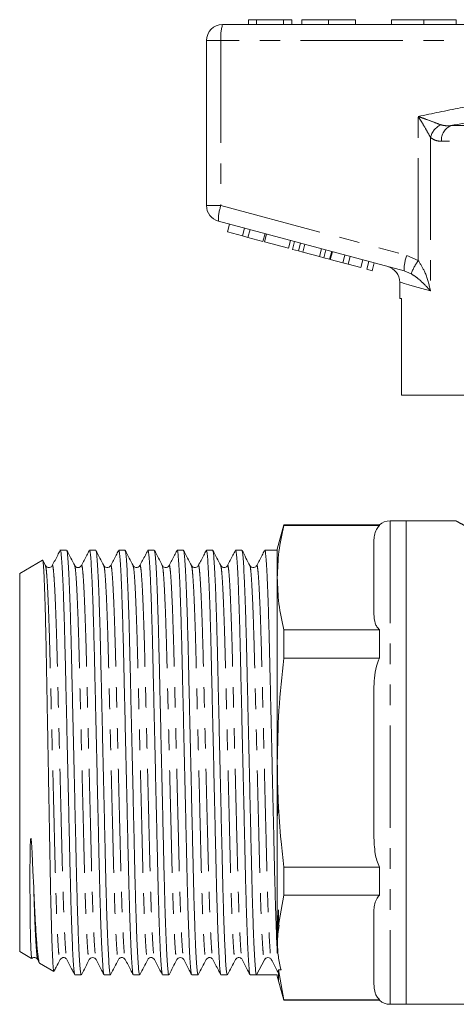
# Model space of a CAD drawing. Units: millimetres. Extents: x 196 to 276, y 97 to 270.
# Drawn here: x 196 to 223, y 203 to 264 of the extents above; entities that cross this region are included whole.
import ezdxf

# ---------------------------------------------------------------- set-up
doc = ezdxf.new("R2010")
doc.units = ezdxf.units.MM
doc.linetypes.add('PHANTOM', pattern=[12.7, 6.35, -1.27, 1.27, -1.27, 1.27, -1.27])

msp = doc.modelspace()

# ---------------------------------------------------------------- linework, layer by layer
at = {"color": 7, "linetype": 'Continuous', "lineweight": 15}
for p, q in [((210.028, 263.997), (210.028, 263.697)), ((210.521, 263.997), (210.028, 263.997)), ((210.521, 263.997), (210.521, 263.697)), ((212.198, 263.997), (210.521, 263.997)), ((212.198, 263.997), (212.198, 263.697)), ((212.72, 263.997), (212.198, 263.997)), ((212.72, 263.997), (212.72, 263.697)), ((213.348, 263.997), (213.348, 263.697)), ((215.006, 263.997), (215.006, 263.697)), ((216.669, 263.997), (216.669, 263.697)), ((218.918, 263.997), (218.918, 263.697)), ((218.918, 263.997), (220.918, 263.997)), ((220.918, 263.997), (220.918, 263.697)), ((220.918, 263.997), (222.918, 263.997)), ((222.918, 263.997), (222.918, 263.697)), ((208.418, 263.697), (232.418, 263.697)), ((207.418, 252.464), (207.418, 262.697)), ((219.697, 248.407), (208.159, 251.499)), ((208.728, 250.828), (208.857, 251.311)), ((208.728, 250.828), (209.657, 250.58)), ((209.657, 250.58), (209.786, 251.062)), ((209.657, 250.58), (209.997, 250.488)), ((209.997, 250.488), (210.127, 250.971)), ((210.926, 250.239), (211.056, 250.722)), ((211.022, 250.214), (211.152, 250.697)), ((209.997, 250.488), (210.926, 250.239)), ((211.022, 250.214), (212.508, 249.815)), ((212.508, 249.815), (212.638, 250.298)), ((212.766, 249.746), (212.896, 250.229)), ((213.128, 249.65), (213.257, 250.132)), ((213.402, 249.576), (213.532, 250.059)), ((212.766, 249.746), (213.128, 249.65)), ((213.128, 249.65), (213.402, 249.576)), ((213.402, 249.576), (214.432, 249.3)), ((214.432, 249.3), (214.561, 249.783)), ((214.432, 249.3), (214.707, 249.226)), ((214.707, 249.226), (214.836, 249.709)), ((215.068, 249.13), (215.197, 249.613)), ((215.109, 249.119), (215.238, 249.602)), ((215.883, 248.911), (216.012, 249.394)), ((216.224, 248.82), (216.353, 249.303)), ((214.707, 249.226), (215.068, 249.13)), ((215.109, 249.119), (215.883, 248.911)), ((215.883, 248.911), (216.224, 248.82)), ((216.224, 248.82), (216.998, 248.613)), ((216.998, 248.613), (217.127, 249.096)), ((217.369, 248.513), (217.498, 248.996)), ((217.71, 248.422), (217.839, 248.905)), ((217.369, 248.513), (217.71, 248.422)), ((219.418, 247.714), (219.418, 246.697)), ((219.536, 246.697), (219.418, 246.697)), ((219.536, 240.697), (219.536, 246.697)), ((219.536, 240.697), (230.668, 240.697)), ((219.818, 232.897), (218.818, 232.897)), ((222.936, 232.897), (219.818, 232.897)), ((219.818, 232.897), (219.818, 202.897)), ((219.818, 217.897), (219.818, 232.897)), ((212.219, 232.647), (211.818, 231.147)), ((218.156, 232.647), (212.219, 232.647)), ((212.219, 232.647), (212.219, 232.612)), ((218.156, 232.612), (212.219, 232.612)), ((218.156, 232.612), (218.156, 232.647)), ((217.818, 227.112), (217.818, 231.632)), ((198.734, 231.072), (198.318, 231.072)), ((200.548, 231.072), (200.157, 231.072)), ((202.362, 231.072), (201.971, 231.072)), ((204.176, 231.072), (203.785, 231.072)), ((205.99, 231.072), (205.599, 231.072)), ((207.804, 231.072), (207.413, 231.072)), ((209.618, 231.072), (209.227, 231.072)), ((211.818, 231.072), (211.041, 231.072)), ((211.818, 229.372), (211.818, 231.147)), ((197.24, 230.45), (195.818, 229.629)), ((197.421, 230.121), (197.255, 230.438)), ((197.842, 230.093), (197.843, 230.096)), ((199.234, 230.096), (199.235, 230.093)), ((199.656, 230.093), (199.657, 230.096)), ((201.048, 230.097), (201.049, 230.093)), ((201.47, 230.093), (201.471, 230.096)), ((202.862, 230.096), (202.863, 230.093)), ((204.676, 230.096), (204.677, 230.093)), ((206.912, 230.093), (206.913, 230.096)), ((208.726, 230.093), (208.727, 230.096)), ((210.118, 230.096), (210.119, 230.093)), ((210.54, 230.093), (210.541, 230.097)), ((195.818, 206.166), (195.818, 229.629)), ((211.818, 217.897), (211.818, 229.372)), ((212.219, 226.132), (212.219, 224.378)), ((212.219, 226.132), (218.156, 226.132)), ((218.156, 224.378), (218.156, 226.132)), ((218.156, 224.378), (212.219, 224.378)), ((217.818, 213.376), (217.818, 222.418)), ((211.818, 206.846), (211.818, 217.897)), ((219.818, 202.897), (219.818, 217.897)), ((212.219, 211.416), (212.219, 209.663)), ((212.219, 211.416), (218.156, 211.416)), ((218.156, 209.663), (218.156, 211.416)), ((211.895, 207.81), (212.219, 209.663)), ((218.156, 209.663), (212.219, 209.663)), ((211.895, 208.755), (211.895, 207.81)), ((217.818, 204.162), (217.818, 208.683)), ((211.924, 207.81), (211.895, 207.81)), ((211.818, 206.064), (211.818, 206.846)), ((195.818, 206.166), (196.558, 205.738)), ((196.935, 205.702), (196.936, 205.698)), ((196.935, 205.673), (197.038, 205.475)), ((197.053, 205.452), (197.94, 204.94)), ((198.749, 205.702), (198.75, 205.698)), ((200.141, 205.698), (200.142, 205.702)), ((200.563, 205.702), (200.564, 205.698)), ((201.955, 205.698), (201.956, 205.702)), ((203.769, 205.698), (203.77, 205.702)), ((207.819, 205.702), (207.82, 205.698)), ((209.633, 205.702), (209.634, 205.698)), ((210.525, 204.722), (211.015, 205.663)), ((211.425, 205.705), (211.44, 205.69)), ((211.442, 205.719), (211.447, 205.702)), ((199.25, 204.722), (199.641, 204.722)), ((201.064, 204.722), (201.455, 204.722)), ((202.878, 204.722), (203.269, 204.722)), ((204.692, 204.722), (205.083, 204.722)), ((206.506, 204.722), (206.897, 204.722)), ((208.32, 204.722), (208.711, 204.722)), ((210.134, 204.722), (210.525, 204.722)), ((211.237, 204.722), (211.818, 204.722)), ((211.818, 204.647), (211.818, 204.722)), ((212.219, 203.182), (211.895, 205.035)), ((211.895, 205.035), (212.048, 205.035)), ((211.818, 204.647), (212.219, 203.147)), ((211.895, 204.36), (211.818, 204.647)), ((212.219, 203.182), (218.156, 203.182)), ((212.219, 203.182), (212.219, 203.147)), ((212.219, 203.147), (218.156, 203.147)), ((218.156, 203.147), (218.156, 203.182)), ((218.818, 202.897), (219.818, 202.897)), ((219.818, 202.897), (224.418, 202.897))]:
    msp.add_line(p, q, dxfattribs=at)
at = {"color": 8, "linetype": 'PHANTOM', "lineweight": 0}
for p, q in [((208.318, 262.697), (207.418, 262.697)), ((208.318, 262.697), (208.318, 252.464)), ((232.318, 262.697), (208.318, 262.697)), ((220.576, 249.055), (220.576, 257.991)), ((222.603, 257.422), (242.232, 257.422)), ((221.329, 256.695), (221.329, 247.163)), ((242.826, 256.456), (222.009, 256.456)), ((208.318, 252.464), (207.418, 252.464)), ((208.318, 252.464), (219.856, 249.373)), ((219.856, 249.373), (220.576, 249.055)), ((220.131, 248.228), (219.697, 248.407)), ((218.818, 232.897), (218.818, 202.897))]:
    msp.add_line(p, q, dxfattribs=at)
at = {"color": 8, "linetype": 'PHANTOM', "lineweight": 0, "flags": 128}
msp.add_lwpolyline([(221.329, 247.163), (220.796, 247.317), (220.346, 247.447), (219.982, 247.552), (219.707, 247.631), (219.522, 247.684), (219.429, 247.711), (219.418, 247.714)], dxfattribs=at)
at = {"color": 7, "linetype": 'Continuous', "lineweight": 15, "flags": 128}
msp.add_lwpolyline([(196.561, 205.744), (196.551, 205.764), (196.526, 206.065), (196.513, 206.336), (196.49, 207.114), (196.474, 208.022), (196.46, 209.279), (196.456, 210.232), (196.457, 211.158), (196.463, 212.077), (196.473, 212.605), (196.5, 213.141), (196.504, 213.162), (196.506, 213.169), (196.508, 213.174), (196.509, 213.177), (196.511, 213.179), (196.512, 213.18), (196.513, 213.181), (196.514, 213.181), (196.515, 213.18), (196.516, 213.179), (196.517, 213.177), (196.521, 213.167), (196.53, 213.124), (196.55, 212.954), (196.593, 212.289), (196.644, 211.183), (196.689, 210.137), (196.689, 210.137)], dxfattribs=at)
at = {"color": 7, "linetype": 'Continuous', "lineweight": 15}
for centre, radius, start, end in [((208.418, 262.697), 1, 90, 180), ((208.418, 252.464), 1, 180, 255), ((218.418, 247.714), 1, 359.41178, 75), ((218.818, 231.897), 1, 90, 131.40962), ((211.237, 205.547), 0.25, 89.9486, 152.50224), ((218.818, 203.897), 1, 228.59038, 270)]:
    msp.add_arc(centre, radius, start, end, dxfattribs=at)
at = {"color": 8, "linetype": 'PHANTOM', "lineweight": 0}
for centre, radius, start, end in [((210.91, 262.945), 2.603, 163.20021, 185.45578), ((222.541, 256.359), 1.258, 117.30775, 164.47554), ((222.995, 256.516), 0.988, 113.42368, 183.44742), ((210.757, 251.566), 2.599, 159.76728, 181.48004), ((222.295, 248.474), 2.599, 159.76689, 181.4803), ((223.708, 246.836), 3.838, 144.68136, 158.73455)]:
    msp.add_arc(centre, radius, start, end, dxfattribs=at)
at = {"color": 7, "linetype": 'Continuous', "lineweight": 15}
msp.add_ellipse((211.237, 217.897), major_axis=(552.177, 0), ratio=0.02386, start_param=4.711101, end_param=4.713441, dxfattribs=at)
for points, knots in [([(215.006, 263.997), (214.835, 263.997), (214.492, 263.997), (214.023, 263.997), (213.633, 263.997), (213.389, 263.997), (213.362, 263.997), (213.348, 263.997)], [0, 0, 0, 0, 0.1867611, 0.3734031, 0.5599267, 0.779759, 1, 1, 1, 1]), ([(216.669, 263.997), (216.661, 263.997), (216.645, 263.997), (216.474, 263.997), (216.134, 263.997), (215.624, 263.997), (215.212, 263.997), (215.006, 263.997)], [0, 0, 0, 0, 0.187154, 0.37404, 0.56064, 0.780094, 1, 1, 1, 1]), ([(211.818, 229.372), (211.836, 229.913), (211.874, 230.996), (212.104, 232.073), (212.219, 232.612)], [0, 0, 0, 0, 0.499082, 1, 1, 1, 1]), ([(217.818, 231.632), (217.824, 231.754), (217.836, 231.998), (217.93, 232.331), (218.089, 232.529), (218.156, 232.612)], [0, 0, 0, 0, 0.363479, 0.731766, 1, 1, 1, 1]), ([(198.327, 231.051), (198.279, 230.958), (198.117, 230.648), (197.955, 230.338), (197.842, 230.121)], [0, 0, 0, 0, 0.299135, 1, 1, 1, 1]), ([(199.239, 204.754), (199.231, 204.771), (199.212, 204.812), (199.178, 205.131), (199.139, 205.682), (199.098, 206.462), (199.058, 207.444), (199.019, 208.602), (198.982, 209.898), (198.947, 211.307), (198.913, 212.822), (198.876, 214.445), (198.836, 216.157), (198.796, 217.914), (198.756, 219.671), (198.717, 221.382), (198.679, 223.003), (198.645, 224.517), (198.611, 225.923), (198.573, 227.217), (198.534, 228.371), (198.494, 229.349), (198.453, 230.125), (198.414, 230.674), (198.377, 231.011), (198.354, 231.051), (198.343, 231.071)], [0, 0, 0, 0, 0.028733, 0.070724, 0.11346, 0.156578, 0.199696, 0.242432, 0.284423, 0.325345, 0.366267, 0.408259, 0.450995, 0.494113, 0.537231, 0.579967, 0.621958, 0.66288, 0.703802, 0.745793, 0.788529, 0.831647, 0.874765, 0.917501, 0.959493, 1, 1, 1, 1]), ([(199.235, 230.121), (199.153, 230.278), (198.99, 230.592), (198.826, 230.905), (198.744, 231.062)], [0, 0, 0, 0, 0.499979, 1, 1, 1, 1]), ([(198.745, 231.04), (198.753, 231.023), (198.772, 230.982), (198.806, 230.663), (198.845, 230.113), (198.886, 229.332), (198.926, 228.35), (198.965, 227.193), (199.003, 225.896), (199.037, 224.488), (199.071, 222.972), (199.108, 221.349), (199.148, 219.638), (199.188, 217.88), (199.228, 216.123), (199.267, 214.413), (199.305, 212.791), (199.339, 211.277), (199.373, 209.871), (199.411, 208.578), (199.45, 207.423), (199.49, 206.445), (199.531, 205.669), (199.57, 205.12), (199.607, 204.783), (199.63, 204.743), (199.641, 204.723)], [0, 0, 0, 0, 0.02874, 0.070731, 0.113467, 0.156585, 0.199702, 0.242438, 0.284429, 0.325351, 0.366272, 0.408263, 0.450999, 0.494117, 0.537234, 0.57997, 0.621961, 0.662883, 0.703804, 0.745795, 0.788531, 0.831649, 0.874766, 0.917502, 0.959493, 1, 1, 1, 1]), ([(200.137, 231.045), (200.09, 230.954), (199.93, 230.646), (199.769, 230.338), (199.656, 230.121)], [0, 0, 0, 0, 0.294126, 1, 1, 1, 1]), ([(201.053, 204.754), (201.045, 204.771), (201.026, 204.812), (200.992, 205.131), (200.953, 205.682), (200.912, 206.462), (200.872, 207.444), (200.833, 208.602), (200.796, 209.898), (200.761, 211.307), (200.727, 212.822), (200.69, 214.445), (200.65, 216.157), (200.61, 217.914), (200.57, 219.671), (200.531, 221.382), (200.493, 223.003), (200.459, 224.517), (200.425, 225.923), (200.387, 227.217), (200.348, 228.371), (200.308, 229.349), (200.267, 230.125), (200.228, 230.674), (200.191, 231.011), (200.168, 231.051), (200.157, 231.071)], [0, 0, 0, 0, 0.028726, 0.070718, 0.113454, 0.156572, 0.199691, 0.242427, 0.284419, 0.325341, 0.366263, 0.408255, 0.450991, 0.494109, 0.537228, 0.579964, 0.621955, 0.662878, 0.7038, 0.745792, 0.788528, 0.831646, 0.874765, 0.917501, 0.959492, 1, 1, 1, 1]), ([(201.049, 230.121), (200.967, 230.278), (200.804, 230.592), (200.64, 230.905), (200.558, 231.062)], [0, 0, 0, 0, 0.49998, 1, 1, 1, 1]), ([(200.559, 231.04), (200.567, 231.023), (200.586, 230.982), (200.62, 230.663), (200.659, 230.113), (200.7, 229.332), (200.74, 228.35), (200.779, 227.193), (200.817, 225.896), (200.851, 224.488), (200.885, 222.972), (200.922, 221.349), (200.962, 219.638), (201.002, 217.88), (201.042, 216.123), (201.081, 214.413), (201.119, 212.791), (201.153, 211.277), (201.187, 209.871), (201.225, 208.578), (201.264, 207.423), (201.304, 206.445), (201.345, 205.669), (201.384, 205.12), (201.421, 204.783), (201.444, 204.743), (201.455, 204.723)], [0, 0, 0, 0, 0.0287554, 0.0707458, 0.1134806, 0.1565977, 0.1997148, 0.2424497, 0.2844401, 0.3253611, 0.3662821, 0.4082725, 0.4510074, 0.4941245, 0.5372415, 0.5799764, 0.6219668, 0.6628878, 0.7038088, 0.7457992, 0.7885341, 0.8316512, 0.8747683, 0.9175032, 0.9594935, 1, 1, 1, 1]), ([(201.951, 231.045), (201.904, 230.954), (201.744, 230.646), (201.583, 230.338), (201.47, 230.121)], [0, 0, 0, 0, 0.29413, 1, 1, 1, 1]), ([(202.867, 204.754), (202.859, 204.771), (202.84, 204.812), (202.806, 205.131), (202.767, 205.682), (202.726, 206.462), (202.686, 207.444), (202.647, 208.602), (202.61, 209.898), (202.575, 211.307), (202.541, 212.822), (202.504, 214.445), (202.464, 216.157), (202.424, 217.914), (202.384, 219.671), (202.345, 221.382), (202.307, 223.003), (202.273, 224.517), (202.239, 225.923), (202.201, 227.217), (202.162, 228.371), (202.122, 229.349), (202.081, 230.125), (202.042, 230.674), (202.005, 231.011), (201.982, 231.051), (201.971, 231.071)], [0, 0, 0, 0, 0.0287276, 0.0707192, 0.1134553, 0.1565736, 0.1996919, 0.242428, 0.2844196, 0.3253418, 0.366264, 0.4082555, 0.4509916, 0.49411, 0.5372283, 0.5799644, 0.621956, 0.6628782, 0.7038003, 0.7457919, 0.788528, 0.8316464, 0.8747647, 0.9175008, 0.9594924, 1, 1, 1, 1]), ([(202.863, 230.121), (202.781, 230.278), (202.618, 230.592), (202.454, 230.905), (202.372, 231.062)], [0, 0, 0, 0, 0.499979, 1, 1, 1, 1]), ([(202.373, 231.04), (202.381, 231.023), (202.4, 230.982), (202.434, 230.663), (202.473, 230.113), (202.514, 229.332), (202.554, 228.35), (202.593, 227.193), (202.631, 225.896), (202.665, 224.488), (202.699, 222.972), (202.736, 221.349), (202.776, 219.638), (202.816, 217.88), (202.856, 216.123), (202.895, 214.413), (202.933, 212.791), (202.967, 211.277), (203.001, 209.871), (203.039, 208.578), (203.078, 207.423), (203.118, 206.445), (203.159, 205.669), (203.198, 205.12), (203.235, 204.783), (203.258, 204.743), (203.269, 204.723)], [0, 0, 0, 0, 0.028749, 0.07074, 0.113475, 0.156592, 0.19971, 0.242445, 0.284435, 0.325357, 0.366278, 0.408269, 0.451004, 0.494121, 0.537239, 0.579974, 0.621964, 0.662886, 0.703807, 0.745798, 0.788533, 0.83165, 0.874767, 0.917503, 0.959493, 1, 1, 1, 1]), ([(203.765, 231.045), (203.718, 230.954), (203.558, 230.646), (203.397, 230.338), (203.284, 230.121)], [0, 0, 0, 0, 0.294118, 1, 1, 1, 1]), ([(204.681, 204.754), (204.673, 204.771), (204.654, 204.812), (204.62, 205.131), (204.581, 205.682), (204.54, 206.462), (204.5, 207.444), (204.461, 208.602), (204.424, 209.898), (204.389, 211.307), (204.355, 212.822), (204.318, 214.445), (204.278, 216.157), (204.238, 217.914), (204.198, 219.671), (204.159, 221.382), (204.121, 223.003), (204.087, 224.517), (204.053, 225.923), (204.015, 227.217), (203.976, 228.371), (203.936, 229.349), (203.895, 230.125), (203.856, 230.674), (203.819, 231.011), (203.796, 231.051), (203.785, 231.071)], [0, 0, 0, 0, 0.028726, 0.070718, 0.113454, 0.156572, 0.199691, 0.242427, 0.284419, 0.325341, 0.366263, 0.408255, 0.450991, 0.494109, 0.537228, 0.579964, 0.621955, 0.662878, 0.7038, 0.745792, 0.788528, 0.831646, 0.874765, 0.917501, 0.959492, 1, 1, 1, 1]), ([(204.677, 230.121), (204.595, 230.278), (204.432, 230.592), (204.268, 230.905), (204.186, 231.062)], [0, 0, 0, 0, 0.499979, 1, 1, 1, 1]), ([(204.187, 231.04), (204.195, 231.023), (204.214, 230.982), (204.248, 230.663), (204.287, 230.113), (204.328, 229.332), (204.368, 228.35), (204.407, 227.193), (204.445, 225.896), (204.479, 224.488), (204.513, 222.972), (204.55, 221.349), (204.59, 219.638), (204.63, 217.88), (204.67, 216.123), (204.709, 214.413), (204.747, 212.791), (204.781, 211.277), (204.815, 209.871), (204.853, 208.578), (204.892, 207.423), (204.932, 206.445), (204.973, 205.669), (205.012, 205.12), (205.049, 204.783), (205.072, 204.743), (205.083, 204.723)], [0, 0, 0, 0, 0.028747, 0.070737, 0.113473, 0.15659, 0.199708, 0.242443, 0.284434, 0.325355, 0.366276, 0.408267, 0.451002, 0.49412, 0.537237, 0.579973, 0.621963, 0.662885, 0.703806, 0.745797, 0.788532, 0.83165, 0.874767, 0.917502, 0.959493, 1, 1, 1, 1]), ([(205.579, 231.045), (205.532, 230.954), (205.372, 230.646), (205.211, 230.338), (205.098, 230.121)], [0, 0, 0, 0, 0.294127, 1, 1, 1, 1]), ([(206.495, 204.754), (206.487, 204.771), (206.468, 204.812), (206.434, 205.131), (206.395, 205.682), (206.354, 206.462), (206.314, 207.444), (206.275, 208.602), (206.238, 209.898), (206.203, 211.307), (206.169, 212.822), (206.132, 214.445), (206.092, 216.157), (206.052, 217.914), (206.012, 219.671), (205.973, 221.382), (205.935, 223.003), (205.901, 224.517), (205.867, 225.923), (205.829, 227.217), (205.79, 228.371), (205.75, 229.349), (205.709, 230.125), (205.67, 230.674), (205.633, 231.011), (205.61, 231.051), (205.599, 231.071)], [0, 0, 0, 0, 0.028728, 0.07072, 0.113456, 0.156574, 0.199692, 0.242428, 0.28442, 0.325342, 0.366264, 0.408256, 0.450992, 0.49411, 0.537229, 0.579965, 0.621956, 0.662878, 0.703801, 0.745792, 0.788528, 0.831646, 0.874765, 0.917501, 0.959492, 1, 1, 1, 1]), ([(206.491, 230.121), (206.409, 230.278), (206.246, 230.592), (206.082, 230.905), (206, 231.062)], [0, 0, 0, 0, 0.49998, 1, 1, 1, 1]), ([(206.001, 231.04), (206.009, 231.023), (206.028, 230.982), (206.062, 230.663), (206.101, 230.113), (206.142, 229.332), (206.182, 228.35), (206.221, 227.193), (206.259, 225.896), (206.293, 224.488), (206.327, 222.972), (206.364, 221.349), (206.404, 219.638), (206.444, 217.88), (206.484, 216.123), (206.523, 214.413), (206.561, 212.791), (206.595, 211.277), (206.629, 209.871), (206.667, 208.578), (206.706, 207.423), (206.746, 206.445), (206.787, 205.669), (206.826, 205.12), (206.863, 204.783), (206.886, 204.743), (206.897, 204.723)], [0, 0, 0, 0, 0.028748, 0.070739, 0.113474, 0.156591, 0.199709, 0.242444, 0.284435, 0.325356, 0.366277, 0.408268, 0.451003, 0.494121, 0.537238, 0.579973, 0.621964, 0.662885, 0.703807, 0.745797, 0.788532, 0.83165, 0.874767, 0.917503, 0.959493, 1, 1, 1, 1]), ([(207.393, 231.045), (207.346, 230.954), (207.186, 230.646), (207.025, 230.338), (206.912, 230.121)], [0, 0, 0, 0, 0.294132, 1, 1, 1, 1]), ([(208.309, 204.754), (208.301, 204.771), (208.282, 204.812), (208.248, 205.131), (208.209, 205.682), (208.168, 206.462), (208.128, 207.444), (208.089, 208.602), (208.052, 209.898), (208.017, 211.307), (207.983, 212.822), (207.946, 214.445), (207.906, 216.157), (207.866, 217.914), (207.826, 219.671), (207.787, 221.382), (207.749, 223.003), (207.715, 224.517), (207.681, 225.923), (207.643, 227.217), (207.604, 228.371), (207.564, 229.349), (207.523, 230.125), (207.484, 230.674), (207.447, 231.011), (207.424, 231.051), (207.413, 231.071)], [0, 0, 0, 0, 0.028718, 0.07071, 0.113447, 0.156565, 0.199684, 0.242421, 0.284413, 0.325335, 0.366258, 0.40825, 0.450986, 0.494105, 0.537224, 0.57996, 0.621952, 0.662875, 0.703797, 0.745789, 0.788526, 0.831645, 0.874763, 0.9175, 0.959492, 1, 1, 1, 1]), ([(208.305, 230.121), (208.223, 230.278), (208.06, 230.592), (207.896, 230.905), (207.814, 231.062)], [0, 0, 0, 0, 0.49998, 1, 1, 1, 1]), ([(207.815, 231.04), (207.823, 231.023), (207.842, 230.982), (207.876, 230.663), (207.915, 230.113), (207.956, 229.332), (207.996, 228.35), (208.035, 227.193), (208.073, 225.896), (208.107, 224.488), (208.141, 222.972), (208.178, 221.349), (208.218, 219.638), (208.258, 217.88), (208.298, 216.123), (208.337, 214.413), (208.375, 212.791), (208.409, 211.277), (208.443, 209.871), (208.481, 208.578), (208.52, 207.423), (208.56, 206.445), (208.601, 205.669), (208.64, 205.12), (208.677, 204.783), (208.7, 204.743), (208.711, 204.723)], [0, 0, 0, 0, 0.028751, 0.070742, 0.113477, 0.156594, 0.199711, 0.242446, 0.284437, 0.325358, 0.366279, 0.40827, 0.451005, 0.494122, 0.537239, 0.579975, 0.621965, 0.662886, 0.703807, 0.745798, 0.788533, 0.83165, 0.874768, 0.917503, 0.959493, 1, 1, 1, 1]), ([(209.207, 231.045), (209.16, 230.954), (209, 230.646), (208.839, 230.338), (208.726, 230.121)], [0, 0, 0, 0, 0.294132, 1, 1, 1, 1]), ([(210.123, 204.754), (210.115, 204.771), (210.096, 204.812), (210.062, 205.131), (210.023, 205.682), (209.982, 206.462), (209.942, 207.444), (209.903, 208.602), (209.866, 209.898), (209.831, 211.307), (209.797, 212.822), (209.76, 214.445), (209.72, 216.157), (209.68, 217.914), (209.64, 219.671), (209.601, 221.382), (209.563, 223.003), (209.529, 224.517), (209.495, 225.923), (209.457, 227.217), (209.418, 228.371), (209.378, 229.349), (209.337, 230.125), (209.298, 230.674), (209.261, 231.011), (209.238, 231.051), (209.227, 231.071)], [0, 0, 0, 0, 0.0287235, 0.0707152, 0.1134515, 0.15657, 0.1996885, 0.2424248, 0.2844166, 0.3253389, 0.3662613, 0.4082531, 0.4509893, 0.4941078, 0.5372264, 0.5799626, 0.6219544, 0.6628768, 0.7037991, 0.7457909, 0.7885271, 0.8316457, 0.8747642, 0.9175004, 0.9594922, 1, 1, 1, 1]), ([(210.119, 230.121), (210.037, 230.278), (209.874, 230.592), (209.71, 230.905), (209.628, 231.062)], [0, 0, 0, 0, 0.499981, 1, 1, 1, 1]), ([(209.629, 231.04), (209.637, 231.023), (209.656, 230.982), (209.69, 230.663), (209.729, 230.113), (209.77, 229.332), (209.81, 228.35), (209.849, 227.193), (209.887, 225.896), (209.921, 224.488), (209.955, 222.972), (209.992, 221.349), (210.032, 219.638), (210.072, 217.88), (210.112, 216.123), (210.151, 214.413), (210.189, 212.791), (210.223, 211.277), (210.257, 209.871), (210.295, 208.578), (210.334, 207.423), (210.374, 206.445), (210.415, 205.669), (210.454, 205.12), (210.491, 204.782), (210.514, 204.742), (210.525, 204.722)], [0, 0, 0, 0, 0.02874, 0.070713, 0.11343, 0.15653, 0.199629, 0.242346, 0.284319, 0.325224, 0.366128, 0.408101, 0.450818, 0.493918, 0.537017, 0.579734, 0.621708, 0.662612, 0.703516, 0.745489, 0.788207, 0.831306, 0.874405, 0.917123, 0.959096, 1, 1, 1, 1]), ([(211.021, 231.045), (210.974, 230.954), (210.814, 230.646), (210.653, 230.338), (210.54, 230.121)], [0, 0, 0, 0, 0.29413, 1, 1, 1, 1]), ([(211.818, 206.064), (211.806, 206.295), (211.784, 206.758), (211.75, 207.63), (211.715, 208.672), (211.68, 209.898), (211.645, 211.307), (211.611, 212.822), (211.574, 214.445), (211.534, 216.157), (211.494, 217.914), (211.454, 219.671), (211.415, 221.382), (211.377, 223.003), (211.343, 224.517), (211.309, 225.923), (211.271, 227.217), (211.232, 228.371), (211.192, 229.349), (211.151, 230.125), (211.112, 230.674), (211.075, 231.011), (211.052, 231.051), (211.041, 231.071)], [0, 0, 0, 0, 0.041896, 0.083692, 0.125127, 0.17362, 0.220879, 0.268137, 0.316631, 0.365984, 0.415779, 0.465573, 0.514927, 0.56342, 0.610679, 0.657937, 0.706431, 0.755784, 0.805579, 0.855373, 0.904727, 0.95322, 1, 1, 1, 1]), ([(197.94, 204.941), (197.935, 204.952), (197.924, 204.974), (197.905, 205.126), (197.887, 205.366), (197.867, 205.694), (197.848, 206.105), (197.828, 206.605), (197.809, 207.185), (197.789, 207.836), (197.77, 208.555), (197.751, 209.348), (197.732, 210.202), (197.715, 211.103), (197.698, 212.05), (197.68, 213.048), (197.661, 214.079), (197.642, 215.123), (197.623, 216.184), (197.603, 217.267), (197.583, 218.352), (197.564, 219.421), (197.545, 220.477), (197.525, 221.524), (197.507, 222.543), (197.489, 223.519), (197.472, 224.455), (197.454, 225.352), (197.436, 226.192), (197.417, 226.961), (197.398, 227.665), (197.378, 228.305), (197.358, 228.867), (197.339, 229.345), (197.319, 229.741), (197.3, 230.056), (197.281, 230.284), (197.263, 230.413), (197.251, 230.466), (197.244, 230.448), (197.243, 230.446)], [0, 0, 0, 0, 0.026247, 0.054066, 0.081886, 0.108699, 0.135512, 0.163109, 0.190705, 0.217448, 0.244191, 0.271711, 0.299231, 0.325974, 0.352717, 0.380247, 0.407778, 0.434339, 0.460901, 0.48824, 0.515579, 0.542044, 0.568508, 0.595742, 0.622975, 0.64944, 0.675904, 0.703146, 0.730388, 0.756697, 0.783007, 0.810088, 0.83717, 0.863356, 0.889542, 0.916489, 0.943436, 0.969622, 0.995808, 1, 1, 1, 1]), ([(197.842, 230.121), (197.826, 230.097), (197.793, 230.046), (197.669, 229.984), (197.503, 230.012), (197.449, 230.084), (197.421, 230.121)], [0, 0, 0, 0, 0.215401, 0.456846, 0.721691, 1, 1, 1, 1]), ([(199.656, 230.121), (199.635, 230.09), (199.591, 230.028), (199.446, 229.981), (199.3, 230.028), (199.256, 230.091), (199.235, 230.121)], [0, 0, 0, 0, 0.246634, 0.500014, 0.75338, 1, 1, 1, 1]), ([(201.47, 230.121), (201.443, 230.084), (201.388, 230.012), (201.222, 229.984), (201.098, 230.046), (201.065, 230.097), (201.049, 230.121)], [0, 0, 0, 0, 0.278567, 0.543561, 0.784937, 1, 1, 1, 1]), ([(203.284, 230.121), (203.256, 230.084), (203.202, 230.012), (203.036, 229.984), (202.912, 230.046), (202.879, 230.097), (202.863, 230.121)], [0, 0, 0, 0, 0.278363, 0.543218, 0.784644, 1, 1, 1, 1]), ([(205.098, 230.121), (205.07, 230.084), (205.016, 230.012), (204.85, 229.984), (204.726, 230.045), (204.693, 230.097), (204.677, 230.121)], [0, 0, 0, 0, 0.279403, 0.544559, 0.785651, 1, 1, 1, 1]), ([(206.912, 230.121), (206.896, 230.097), (206.863, 230.045), (206.739, 229.984), (206.573, 230.012), (206.519, 230.084), (206.491, 230.121)], [0, 0, 0, 0, 0.214443, 0.455566, 0.720692, 1, 1, 1, 1]), ([(208.726, 230.121), (208.71, 230.097), (208.677, 230.046), (208.553, 229.984), (208.387, 230.012), (208.333, 230.084), (208.305, 230.121)], [0, 0, 0, 0, 0.215381, 0.456818, 0.721667, 1, 1, 1, 1]), ([(210.54, 230.121), (210.524, 230.097), (210.491, 230.046), (210.367, 229.984), (210.201, 230.012), (210.147, 230.084), (210.119, 230.121)], [0, 0, 0, 0, 0.21499, 0.456347, 0.721367, 1, 1, 1, 1]), ([(212.219, 226.132), (212.105, 226.669), (211.875, 227.746), (211.837, 228.83), (211.818, 229.372)], [0, 0, 0, 0, 0.499182, 1, 1, 1, 1]), ([(218.156, 226.132), (218.101, 226.197), (217.99, 226.329), (217.847, 226.657), (217.83, 226.92), (217.818, 227.112)], [0, 0, 0, 0, 0.211628, 0.428229, 1, 1, 1, 1]), ([(211.818, 217.897), (211.836, 218.978), (211.874, 221.144), (212.104, 223.299), (212.219, 224.378)], [0, 0, 0, 0, 0.499082, 1, 1, 1, 1]), ([(217.818, 222.418), (217.824, 222.66), (217.836, 223.149), (217.93, 223.816), (218.089, 224.211), (218.156, 224.378)], [0, 0, 0, 0, 0.363479, 0.731766, 1, 1, 1, 1]), ([(212.219, 211.416), (212.161, 211.945), (212.013, 213.285), (211.854, 215.446), (211.83, 217.08), (211.818, 217.897)], [0, 0, 0, 0, 0.245728, 0.622471, 1, 1, 1, 1]), ([(211.818, 214.549), (211.827, 214.632), (211.852, 214.845), (211.874, 215.132), (211.888, 215.308)], [0, 0, 0, 0, 0.389277, 1, 1, 1, 1]), ([(218.156, 211.416), (218.101, 211.547), (217.99, 211.811), (217.847, 212.467), (217.83, 212.994), (217.818, 213.376)], [0, 0, 0, 0, 0.211628, 0.428229, 1, 1, 1, 1]), ([(196.689, 210.137), (196.707, 209.717), (196.744, 208.87), (196.795, 207.938), (196.839, 207.243), (196.875, 206.741), (196.912, 206.312), (196.947, 205.966), (196.982, 205.706), (197.016, 205.537), (197.04, 205.455), (197.054, 205.458), (197.057, 205.459)], [0, 0, 0, 0, 0.151608, 0.306031, 0.399995, 0.49396, 0.590654, 0.687348, 0.781312, 0.875275, 0.971961, 1, 1, 1, 1]), ([(217.818, 208.683), (217.824, 208.804), (217.836, 209.048), (217.93, 209.382), (218.089, 209.579), (218.156, 209.663)], [0, 0, 0, 0, 0.363479, 0.731766, 1, 1, 1, 1]), ([(211.818, 206.846), (211.831, 207.12), (211.857, 207.672), (211.882, 208.392), (211.895, 208.755)], [0, 0, 0, 0, 0.496063, 1, 1, 1, 1]), ([(212.048, 205.035), (211.987, 205.308), (211.866, 205.857), (211.8, 206.784), (211.878, 207.435), (211.924, 207.81)], [0, 0, 0, 0, 0.296901, 0.594952, 1, 1, 1, 1]), ([(196.576, 205.734), (196.587, 205.748), (196.627, 205.794), (196.764, 205.809), (196.885, 205.749), (196.919, 205.698), (196.935, 205.674)], [0, 0, 0, 0, 0.125383, 0.446587, 0.739194, 1, 1, 1, 1]), ([(197.953, 204.954), (197.996, 205.037), (198.121, 205.277), (198.246, 205.517), (198.328, 205.673)], [0, 0, 0, 0, 0.3456365, 1, 1, 1, 1]), ([(198.328, 205.673), (198.356, 205.71), (198.41, 205.783), (198.576, 205.81), (198.7, 205.749), (198.733, 205.698), (198.749, 205.673)], [0, 0, 0, 0, 0.278317, 0.5432, 0.784649, 1, 1, 1, 1]), ([(198.749, 205.673), (198.862, 205.456), (199.023, 205.148), (199.183, 204.84), (199.23, 204.75)], [0, 0, 0, 0, 0.705866, 1, 1, 1, 1]), ([(199.651, 204.732), (199.733, 204.889), (199.897, 205.203), (200.06, 205.517), (200.142, 205.673)], [0, 0, 0, 0, 0.500021, 1, 1, 1, 1]), ([(200.142, 205.673), (200.163, 205.704), (200.207, 205.766), (200.353, 205.813), (200.498, 205.766), (200.542, 205.704), (200.563, 205.673)], [0, 0, 0, 0, 0.246607, 0.500003, 0.753396, 1, 1, 1, 1]), ([(200.563, 205.673), (200.676, 205.456), (200.837, 205.148), (200.997, 204.84), (201.044, 204.75)], [0, 0, 0, 0, 0.705871, 1, 1, 1, 1]), ([(201.465, 204.732), (201.547, 204.889), (201.711, 205.203), (201.874, 205.517), (201.956, 205.673)], [0, 0, 0, 0, 0.50002, 1, 1, 1, 1]), ([(201.956, 205.673), (201.972, 205.698), (202.005, 205.749), (202.129, 205.81), (202.295, 205.783), (202.349, 205.71), (202.377, 205.673)], [0, 0, 0, 0, 0.2154, 0.456858, 0.721719, 1, 1, 1, 1]), ([(202.377, 205.673), (202.49, 205.456), (202.651, 205.148), (202.811, 204.84), (202.858, 204.75)], [0, 0, 0, 0, 0.70587, 1, 1, 1, 1]), ([(203.279, 204.732), (203.361, 204.889), (203.525, 205.203), (203.688, 205.517), (203.77, 205.673)], [0, 0, 0, 0, 0.500021, 1, 1, 1, 1]), ([(203.77, 205.674), (203.786, 205.698), (203.819, 205.749), (203.943, 205.81), (204.109, 205.783), (204.163, 205.71), (204.191, 205.673)], [0, 0, 0, 0, 0.214985, 0.456282, 0.721242, 1, 1, 1, 1]), ([(204.191, 205.673), (204.304, 205.456), (204.465, 205.148), (204.625, 204.84), (204.672, 204.75)], [0, 0, 0, 0, 0.705872, 1, 1, 1, 1]), ([(205.093, 204.732), (205.175, 204.889), (205.339, 205.203), (205.502, 205.517), (205.584, 205.673)], [0, 0, 0, 0, 0.50002, 1, 1, 1, 1]), ([(205.584, 205.673), (205.606, 205.705), (205.65, 205.767), (205.798, 205.813), (205.942, 205.765), (205.984, 205.704), (206.005, 205.673)], [0, 0, 0, 0, 0.2493159, 0.5035778, 0.7559002, 1, 1, 1, 1]), ([(206.005, 205.673), (206.118, 205.456), (206.279, 205.148), (206.439, 204.84), (206.486, 204.75)], [0, 0, 0, 0, 0.70587, 1, 1, 1, 1]), ([(206.907, 204.732), (206.989, 204.889), (207.153, 205.203), (207.316, 205.517), (207.398, 205.673)], [0, 0, 0, 0, 0.50002, 1, 1, 1, 1]), ([(207.398, 205.673), (207.426, 205.71), (207.48, 205.783), (207.646, 205.81), (207.77, 205.749), (207.803, 205.698), (207.819, 205.674)], [0, 0, 0, 0, 0.278691, 0.543632, 0.784951, 1, 1, 1, 1]), ([(207.819, 205.673), (207.932, 205.456), (208.093, 205.148), (208.253, 204.84), (208.3, 204.75)], [0, 0, 0, 0, 0.705877, 1, 1, 1, 1]), ([(208.721, 204.732), (208.803, 204.889), (208.967, 205.203), (209.13, 205.517), (209.212, 205.673)], [0, 0, 0, 0, 0.50002, 1, 1, 1, 1]), ([(209.212, 205.673), (209.24, 205.71), (209.294, 205.783), (209.46, 205.81), (209.584, 205.749), (209.617, 205.698), (209.633, 205.673)], [0, 0, 0, 0, 0.278295, 0.543166, 0.784621, 1, 1, 1, 1]), ([(209.633, 205.673), (209.746, 205.456), (209.907, 205.148), (210.067, 204.84), (210.114, 204.75)], [0, 0, 0, 0, 0.705873, 1, 1, 1, 1]), ([(211.237, 205.797), (211.287, 205.79), (211.357, 205.779), (211.388, 205.743), (211.397, 205.732)], [0, 0, 0, 0, 0.708333, 1, 1, 1, 1]), ([(211.447, 205.673), (211.56, 205.456), (211.71, 205.17), (211.859, 204.884), (211.895, 204.815)], [0, 0, 0, 0, 0.7594066, 1, 1, 1, 1]), ([(211.895, 205.035), (211.895, 204.96), (211.895, 204.714), (211.895, 204.43), (211.895, 204.383), (211.895, 204.36)], [0, 0, 0, 0, 0.178756, 0.585911, 1, 1, 1, 1]), ([(218.156, 203.182), (218.101, 203.247), (217.99, 203.379), (217.847, 203.707), (217.83, 203.971), (217.818, 204.162)], [0, 0, 0, 0, 0.211628, 0.428229, 1, 1, 1, 1])]:
    msp.add_open_spline(points, degree=3, knots=knots, dxfattribs=at)
at = {"color": 8, "linetype": 'PHANTOM', "lineweight": 0}
for points, knots in [([(220.576, 257.991), (221.444, 258.173), (223.182, 258.536), (225.798, 258.997), (228.43, 259.342), (230.608, 259.484), (231.905, 259.473), (232.318, 259.469)], [0, 0, 0, 0, 0.224368, 0.448893, 0.671775, 0.895551, 1, 1, 1, 1]), ([(220.576, 257.991), (220.579, 257.99), (220.709, 257.943), (221.025, 257.828), (221.509, 257.651), (221.816, 257.533), (221.964, 257.476)], [0, 0, 0, 0, 0.005712, 0.260919, 0.642677, 1, 1, 1, 1]), ([(221.329, 256.695), (221.251, 256.838), (221.09, 257.133), (220.826, 257.581), (220.65, 257.87), (220.577, 257.988), (220.576, 257.991)], [0, 0, 0, 0, 0.356912, 0.738701, 0.994276, 1, 1, 1, 1]), ([(227.212, 258.187), (226.767, 258.132), (225.22, 257.942), (223.691, 257.638), (222.603, 257.422)], [0, 0, 0, 0, 0.288166, 1, 1, 1, 1]), ([(221.964, 257.476), (222.109, 257.443), (222.315, 257.396), (222.537, 257.416), (222.603, 257.422)], [0, 0, 0, 0, 0.702656, 1, 1, 1, 1]), ([(222.009, 256.456), (221.941, 256.459), (221.785, 256.467), (221.552, 256.533), (221.404, 256.641), (221.329, 256.695)], [0, 0, 0, 0, 0.279558, 0.635014, 1, 1, 1, 1]), ([(220.576, 249.055), (220.71, 248.839), (221.044, 248.299), (221.224, 247.64), (221.316, 247.226), (221.329, 247.166), (221.329, 247.163)], [0, 0, 0, 0, 0.363087, 0.907808, 0.995751, 1, 1, 1, 1]), ([(221.329, 247.163), (221.328, 247.164), (221.299, 247.199), (221.095, 247.435), (220.802, 247.732), (220.412, 248.053), (220.224, 248.17), (220.131, 248.228)], [0, 0, 0, 0, 0.004276, 0.094183, 0.644384, 0.822569, 1, 1, 1, 1]), ([(225.208, 231.73), (225.11, 231.776), (224.823, 231.909), (224.39, 232.119), (223.868, 232.384), (223.392, 232.636), (223.102, 232.795), (222.97, 232.868), (222.909, 232.902), (222.93, 232.89), (222.936, 232.887)], [0, 0, 0, 0, 0.071036, 0.208304, 0.346868, 0.547256, 0.753052, 0.842442, 0.953178, 1, 1, 1, 1]), ([(197.421, 230.093), (197.431, 230.07), (197.455, 230.016), (197.497, 229.586), (197.545, 228.85), (197.593, 227.82), (197.641, 226.55), (197.685, 225.093), (197.725, 223.48), (197.769, 221.727), (197.815, 219.846), (197.863, 217.892), (197.912, 215.938), (197.958, 214.057), (198.001, 212.304), (198.041, 210.693), (198.086, 209.237), (198.133, 207.967), (198.182, 206.942), (198.23, 206.195), (198.275, 205.773), (198.307, 205.614), (198.324, 205.686), (198.328, 205.702)], [0, 0, 0, 0, 0.035413, 0.085476, 0.136394, 0.18753, 0.238232, 0.287877, 0.336133, 0.3853, 0.435716, 0.486779, 0.537843, 0.588258, 0.637425, 0.685681, 0.735327, 0.786028, 0.837164, 0.888082, 0.938145, 0.986777, 1, 1, 1, 1]), ([(197.843, 230.096), (197.846, 230.11), (197.864, 230.18), (197.895, 230.021), (197.94, 229.6), (197.988, 228.852), (198.037, 227.827), (198.084, 226.558), (198.129, 225.101), (198.169, 223.49), (198.212, 221.737), (198.258, 219.857), (198.307, 217.902), (198.355, 215.948), (198.402, 214.067), (198.445, 212.314), (198.485, 210.702), (198.53, 209.244), (198.577, 207.974), (198.625, 206.944), (198.673, 206.209), (198.715, 205.778), (198.739, 205.724), (198.749, 205.702)], [0, 0, 0, 0, 0.012041, 0.060731, 0.110853, 0.161831, 0.213029, 0.263791, 0.313495, 0.361809, 0.411035, 0.46151, 0.512635, 0.563759, 0.614234, 0.66346, 0.711774, 0.761478, 0.81224, 0.863438, 0.914416, 0.964538, 1, 1, 1, 1]), ([(199.235, 230.093), (199.245, 230.07), (199.269, 230.016), (199.311, 229.586), (199.359, 228.85), (199.407, 227.82), (199.455, 226.55), (199.499, 225.093), (199.539, 223.48), (199.583, 221.727), (199.629, 219.846), (199.677, 217.892), (199.726, 215.938), (199.772, 214.057), (199.815, 212.304), (199.855, 210.693), (199.9, 209.237), (199.947, 207.967), (199.996, 206.942), (200.044, 206.195), (200.089, 205.773), (200.12, 205.614), (200.138, 205.684), (200.141, 205.698)], [0, 0, 0, 0, 0.035446, 0.085569, 0.136548, 0.187747, 0.238509, 0.288215, 0.336529, 0.385756, 0.436232, 0.487357, 0.538483, 0.588959, 0.638185, 0.6865, 0.736205, 0.786968, 0.838166, 0.889146, 0.939269, 0.98796, 1, 1, 1, 1]), ([(199.657, 230.096), (199.66, 230.11), (199.678, 230.18), (199.709, 230.021), (199.754, 229.6), (199.802, 228.852), (199.851, 227.827), (199.898, 226.558), (199.943, 225.101), (199.983, 223.49), (200.026, 221.737), (200.072, 219.857), (200.121, 217.902), (200.169, 215.948), (200.216, 214.067), (200.259, 212.314), (200.299, 210.702), (200.344, 209.244), (200.391, 207.974), (200.439, 206.944), (200.487, 206.209), (200.529, 205.778), (200.553, 205.724), (200.563, 205.702)], [0, 0, 0, 0, 0.01211, 0.060797, 0.110916, 0.161891, 0.213085, 0.263844, 0.313545, 0.361856, 0.411078, 0.461551, 0.512672, 0.563793, 0.614265, 0.663488, 0.711798, 0.761499, 0.812258, 0.863452, 0.914428, 0.964546, 1, 1, 1, 1]), ([(201.049, 230.093), (201.059, 230.07), (201.083, 230.016), (201.125, 229.586), (201.173, 228.85), (201.221, 227.82), (201.269, 226.55), (201.313, 225.093), (201.353, 223.48), (201.397, 221.727), (201.443, 219.846), (201.491, 217.892), (201.54, 215.938), (201.586, 214.057), (201.629, 212.304), (201.669, 210.693), (201.714, 209.237), (201.761, 207.967), (201.81, 206.942), (201.858, 206.195), (201.903, 205.773), (201.934, 205.614), (201.952, 205.684), (201.955, 205.698)], [0, 0, 0, 0, 0.0354612, 0.0855844, 0.1365644, 0.1877631, 0.2385262, 0.2882317, 0.3365468, 0.3857737, 0.4362504, 0.487376, 0.5385016, 0.5889783, 0.6382052, 0.6865203, 0.7362258, 0.7869889, 0.8381876, 0.8891676, 0.9392908, 0.9879818, 1, 1, 1, 1]), ([(201.471, 230.096), (201.474, 230.11), (201.492, 230.18), (201.523, 230.021), (201.568, 229.6), (201.616, 228.852), (201.665, 227.827), (201.712, 226.558), (201.757, 225.101), (201.797, 223.49), (201.84, 221.737), (201.886, 219.857), (201.935, 217.902), (201.983, 215.948), (202.03, 214.067), (202.073, 212.314), (202.113, 210.702), (202.158, 209.244), (202.205, 207.974), (202.253, 206.944), (202.301, 206.209), (202.343, 205.778), (202.367, 205.724), (202.377, 205.702)], [0, 0, 0, 0, 0.01214, 0.060825, 0.110942, 0.161916, 0.213109, 0.263866, 0.313565, 0.361875, 0.411096, 0.461566, 0.512686, 0.563805, 0.614276, 0.663497, 0.711806, 0.761506, 0.812262, 0.863455, 0.914429, 0.964546, 1, 1, 1, 1]), ([(202.863, 230.093), (202.873, 230.07), (202.897, 230.016), (202.939, 229.586), (202.987, 228.85), (203.035, 227.82), (203.083, 226.55), (203.127, 225.093), (203.167, 223.48), (203.211, 221.727), (203.257, 219.846), (203.305, 217.892), (203.354, 215.938), (203.4, 214.057), (203.443, 212.304), (203.483, 210.693), (203.528, 209.237), (203.575, 207.967), (203.624, 206.942), (203.672, 206.195), (203.717, 205.773), (203.748, 205.614), (203.766, 205.684), (203.769, 205.698)], [0, 0, 0, 0, 0.035454, 0.085575, 0.136554, 0.187751, 0.238512, 0.288216, 0.33653, 0.385755, 0.43623, 0.487354, 0.538478, 0.588954, 0.638179, 0.686493, 0.736197, 0.786958, 0.838155, 0.889133, 0.939255, 0.987945, 1, 1, 1, 1]), ([(203.284, 230.093), (203.288, 230.108), (203.305, 230.18), (203.337, 230.022), (203.382, 229.599), (203.43, 228.852), (203.479, 227.827), (203.526, 226.558), (203.571, 225.101), (203.611, 223.49), (203.654, 221.737), (203.7, 219.857), (203.749, 217.902), (203.797, 215.948), (203.844, 214.067), (203.887, 212.314), (203.927, 210.702), (203.972, 209.244), (204.019, 207.974), (204.067, 206.944), (204.115, 206.209), (204.157, 205.778), (204.181, 205.724), (204.191, 205.702)], [0, 0, 0, 0, 0.0132351, 0.0618664, 0.1119281, 0.1628456, 0.2139815, 0.2646823, 0.3143269, 0.3625828, 0.4117493, 0.4621641, 0.513227, 0.5642899, 0.6147047, 0.6638712, 0.7121271, 0.7617717, 0.8124725, 0.8636084, 0.9145259, 0.9645876, 1, 1, 1, 1]), ([(204.677, 230.093), (204.687, 230.07), (204.711, 230.016), (204.753, 229.586), (204.801, 228.85), (204.849, 227.82), (204.897, 226.55), (204.941, 225.093), (204.981, 223.48), (205.025, 221.727), (205.071, 219.846), (205.119, 217.892), (205.168, 215.938), (205.214, 214.057), (205.257, 212.304), (205.297, 210.693), (205.342, 209.237), (205.389, 207.967), (205.438, 206.942), (205.486, 206.195), (205.531, 205.773), (205.563, 205.614), (205.58, 205.686), (205.584, 205.702)], [0, 0, 0, 0, 0.03541, 0.085473, 0.136391, 0.187528, 0.238229, 0.287875, 0.336131, 0.385299, 0.435714, 0.486778, 0.537842, 0.588258, 0.637425, 0.685682, 0.735327, 0.786029, 0.837165, 0.888084, 0.938146, 0.986778, 1, 1, 1, 1]), ([(205.098, 230.093), (205.102, 230.108), (205.119, 230.18), (205.151, 230.022), (205.196, 229.599), (205.244, 228.852), (205.293, 227.827), (205.34, 226.558), (205.385, 225.101), (205.425, 223.49), (205.468, 221.737), (205.514, 219.857), (205.563, 217.902), (205.611, 215.948), (205.658, 214.067), (205.701, 212.314), (205.741, 210.702), (205.786, 209.244), (205.833, 207.974), (205.881, 206.944), (205.929, 206.209), (205.971, 205.778), (205.995, 205.724), (206.005, 205.702)], [0, 0, 0, 0, 0.01322, 0.061852, 0.111915, 0.162833, 0.213969, 0.264671, 0.314316, 0.362572, 0.411739, 0.462155, 0.513218, 0.564282, 0.614697, 0.663864, 0.712121, 0.761766, 0.812467, 0.863604, 0.914522, 0.964584, 1, 1, 1, 1]), ([(206.491, 230.093), (206.501, 230.07), (206.525, 230.016), (206.567, 229.586), (206.615, 228.85), (206.663, 227.82), (206.711, 226.55), (206.755, 225.093), (206.795, 223.48), (206.839, 221.727), (206.885, 219.846), (206.933, 217.892), (206.982, 215.938), (207.028, 214.057), (207.071, 212.304), (207.111, 210.693), (207.156, 209.237), (207.203, 207.967), (207.252, 206.942), (207.3, 206.195), (207.345, 205.773), (207.377, 205.614), (207.394, 205.686), (207.398, 205.702)], [0, 0, 0, 0, 0.035412, 0.085474, 0.136393, 0.18753, 0.238231, 0.287877, 0.336134, 0.385301, 0.435717, 0.48678, 0.537844, 0.58826, 0.637427, 0.685684, 0.73533, 0.786031, 0.837168, 0.888086, 0.938149, 0.986781, 1, 1, 1, 1]), ([(206.913, 230.096), (206.916, 230.11), (206.934, 230.18), (206.965, 230.021), (207.01, 229.6), (207.058, 228.852), (207.107, 227.827), (207.154, 226.558), (207.199, 225.101), (207.239, 223.49), (207.282, 221.737), (207.328, 219.857), (207.377, 217.902), (207.425, 215.948), (207.472, 214.067), (207.515, 212.314), (207.555, 210.702), (207.6, 209.244), (207.647, 207.974), (207.695, 206.944), (207.743, 206.209), (207.785, 205.778), (207.809, 205.724), (207.819, 205.702)], [0, 0, 0, 0, 0.01205, 0.06074, 0.110863, 0.161842, 0.213039, 0.263801, 0.313506, 0.36182, 0.411046, 0.461522, 0.512647, 0.563771, 0.614247, 0.663473, 0.711787, 0.761491, 0.812254, 0.863451, 0.91443, 0.964553, 1, 1, 1, 1]), ([(208.305, 230.093), (208.315, 230.07), (208.339, 230.016), (208.381, 229.586), (208.429, 228.85), (208.477, 227.82), (208.525, 226.55), (208.569, 225.093), (208.609, 223.48), (208.653, 221.727), (208.699, 219.846), (208.747, 217.892), (208.796, 215.938), (208.842, 214.057), (208.885, 212.304), (208.925, 210.693), (208.97, 209.237), (209.017, 207.967), (209.066, 206.942), (209.114, 206.195), (209.159, 205.773), (209.191, 205.614), (209.208, 205.686), (209.212, 205.702)], [0, 0, 0, 0, 0.035415, 0.085477, 0.136396, 0.187533, 0.238234, 0.28788, 0.336136, 0.385304, 0.435719, 0.486783, 0.537847, 0.588262, 0.63743, 0.685686, 0.735332, 0.786033, 0.83717, 0.888089, 0.938151, 0.986783, 1, 1, 1, 1]), ([(208.727, 230.096), (208.73, 230.11), (208.748, 230.18), (208.779, 230.021), (208.824, 229.6), (208.872, 228.852), (208.921, 227.827), (208.968, 226.558), (209.013, 225.101), (209.053, 223.49), (209.096, 221.737), (209.142, 219.857), (209.191, 217.902), (209.239, 215.948), (209.286, 214.067), (209.329, 212.314), (209.369, 210.702), (209.414, 209.244), (209.461, 207.974), (209.509, 206.944), (209.557, 206.209), (209.599, 205.778), (209.623, 205.724), (209.633, 205.702)], [0, 0, 0, 0, 0.012044, 0.060734, 0.110856, 0.161835, 0.213033, 0.263795, 0.3135, 0.361814, 0.41104, 0.461516, 0.51264, 0.563765, 0.614241, 0.663467, 0.711781, 0.761486, 0.812248, 0.863446, 0.914425, 0.964547, 1, 1, 1, 1]), ([(210.119, 230.093), (210.129, 230.07), (210.153, 230.016), (210.195, 229.586), (210.243, 228.85), (210.291, 227.82), (210.339, 226.55), (210.383, 225.093), (210.423, 223.48), (210.467, 221.727), (210.513, 219.846), (210.561, 217.892), (210.61, 215.938), (210.656, 214.057), (210.699, 212.304), (210.739, 210.693), (210.784, 209.236), (210.831, 207.968), (210.88, 206.94), (210.928, 206.202), (210.973, 205.745), (211.001, 205.69), (211.015, 205.663)], [0, 0, 0, 0, 0.03589, 0.086623, 0.138223, 0.190045, 0.241425, 0.291736, 0.340639, 0.390465, 0.441555, 0.493303, 0.545051, 0.596142, 0.645967, 0.69487, 0.745181, 0.796561, 0.848383, 0.899983, 0.950717, 1, 1, 1, 1]), ([(210.541, 230.097), (210.544, 230.11), (210.562, 230.18), (210.593, 230.021), (210.638, 229.6), (210.686, 228.852), (210.735, 227.827), (210.782, 226.558), (210.827, 225.101), (210.867, 223.49), (210.91, 221.737), (210.956, 219.857), (211.005, 217.902), (211.053, 215.948), (211.1, 214.067), (211.143, 212.314), (211.183, 210.702), (211.228, 209.244), (211.275, 207.974), (211.323, 206.944), (211.371, 206.21), (211.411, 205.792), (211.434, 205.738), (211.442, 205.719)], [0, 0, 0, 0, 0.012031, 0.061008, 0.111427, 0.162706, 0.214206, 0.265268, 0.315266, 0.363865, 0.413382, 0.464155, 0.515581, 0.567008, 0.617781, 0.667298, 0.715897, 0.765895, 0.816957, 0.868456, 0.919736, 0.970154, 1, 1, 1, 1]), ([(196.689, 210.137), (196.698, 209.849), (196.722, 209.072), (196.763, 207.976), (196.811, 206.944), (196.859, 206.209), (196.901, 205.778), (196.925, 205.724), (196.935, 205.702)], [0, 0, 0, 0, 0.1108953, 0.3001141, 0.490957, 0.6809844, 0.8678182, 1, 1, 1, 1])]:
    msp.add_open_spline(points, degree=3, knots=knots, dxfattribs=at)

doc.saveas('drawing.dxf')
